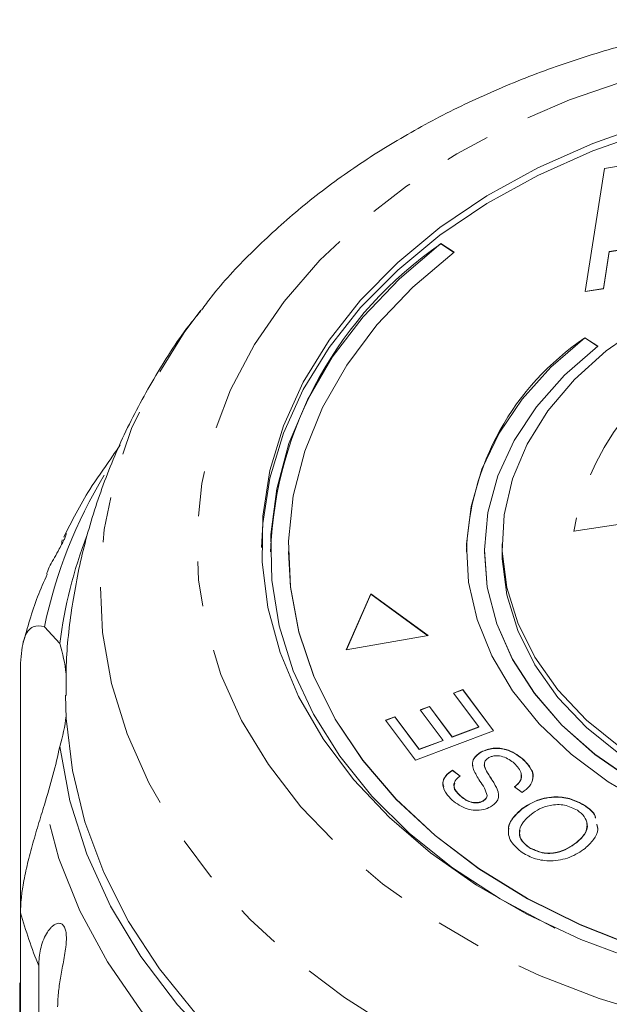
# Model space of a CAD drawing. Units: millimetres. Extents: x -31 to 623, y 16 to 349.
# Drawn here: x -31 to -14, y 313 to 340 of the extents above; entities that cross this region are included whole.
import ezdxf

# ---------------------------------------------------------------- set-up
doc = ezdxf.new("R2010")
doc.units = ezdxf.units.MM
doc.linetypes.add('PHANTOM', pattern=[12.7, 6.35, -1.27, 1.27, -1.27, 1.27, -1.27])

msp = doc.modelspace()

# ---------------------------------------------------------------- linework, layer by layer
at = {"color": 7, "linetype": 'Continuous', "lineweight": 15}
for p, q in [((-14.625, 336.182), (-15.165, 332.73)), ((-14.001, 336.278), (-14.625, 336.182)), ((-18.848, 333.829), (-19.215, 334.069)), ((-19.215, 334.062), (-19.215, 334.069)), ((-18.853, 333.825), (-19.215, 334.062)), ((-14.492, 333.85), (-12.806, 334.108)), ((-14.492, 333.842), (-12.806, 334.101)), ((-14.654, 332.809), (-14.492, 333.85)), ((-14.654, 332.802), (-14.492, 333.842)), ((-14.492, 333.85), (-14.492, 333.842)), ((-15.165, 332.73), (-14.654, 332.809)), ((-14.654, 332.809), (-14.654, 332.802)), ((-15.165, 332.723), (-14.654, 332.802)), ((-15.165, 332.73), (-15.165, 332.723)), ((-14.809, 331.189), (-15.176, 331.429)), ((-15.176, 331.422), (-15.176, 331.429)), ((-14.814, 331.185), (-15.176, 331.422)), ((-11.858, 326.55), (-15.49, 325.993)), ((-29.8, 325.831), (-29.741, 325.941)), ((-29.863, 325.617), (-29.841, 325.755)), ((-17.497, 325.641), (-17.497, 325.429)), ((-23.997, 325.429), (-23.997, 325.422)), ((-23.497, 325.429), (-23.497, 325.422)), ((-18.497, 325.429), (-18.497, 325.422)), ((-17.997, 325.429), (-17.997, 325.422)), ((-21.186, 324.239), (-21.871, 322.664)), ((-19.574, 323.064), (-21.186, 324.239)), ((-21.186, 324.232), (-21.186, 324.239)), ((-21.186, 324.232), (-21.867, 322.664)), ((-19.581, 323.062), (-21.186, 324.232)), ((-30.342, 323.31), (-29.91, 322.848)), ((-21.871, 322.664), (-19.574, 323.064)), ((-31.011, 315.285), (-31.011, 322.292)), ((-18.863, 321.452), (-18.605, 321.549)), ((-18.859, 321.446), (-18.605, 321.542)), ((-18.605, 321.549), (-17.737, 320.393)), ((-18.605, 321.542), (-18.605, 321.549)), ((-18.605, 321.542), (-17.742, 320.391)), ((-18.15, 320.501), (-18.863, 321.452)), ((-19.795, 320.982), (-19.538, 321.078)), ((-19.153, 320.125), (-19.795, 320.982)), ((-19.791, 320.976), (-19.538, 321.071)), ((-19.538, 321.078), (-18.896, 320.221)), ((-19.538, 321.071), (-19.538, 321.078)), ((-19.538, 321.071), (-18.896, 320.214)), ((-20.769, 320.691), (-20.51, 320.788)), ((-19.928, 319.571), (-20.769, 320.691)), ((-20.764, 320.686), (-20.51, 320.781)), ((-20.51, 320.788), (-19.823, 319.873)), ((-20.51, 320.781), (-20.51, 320.788)), ((-20.51, 320.781), (-19.823, 319.866)), ((-17.737, 320.393), (-19.928, 319.571)), ((-18.896, 320.221), (-18.15, 320.501)), ((-18.896, 320.214), (-18.15, 320.494)), ((-18.15, 320.494), (-18.15, 320.501)), ((-19.823, 319.873), (-19.153, 320.125)), ((-19.823, 319.866), (-19.153, 320.118)), ((-19.153, 320.118), (-19.153, 320.125)), ((-18.896, 320.214), (-18.896, 320.221)), ((-19.823, 319.866), (-19.823, 319.873)), ((-18.087, 319.797), (-18.087, 319.804)), ((-16.934, 319.611), (-16.934, 319.618)), ((-18.893, 319.289), (-18.68, 319.124)), ((-18.893, 319.282), (-18.893, 319.289)), ((-18.893, 319.282), (-18.68, 319.117)), ((-17.966, 319.317), (-17.966, 319.324)), ((-16.941, 318.661), (-17.154, 318.822)), ((-18.68, 318.572), (-18.68, 318.579)), ((-17.92, 318.568), (-17.92, 318.575)), ((-17.613, 318.683), (-17.613, 318.69)), ((-18.034, 318.417), (-18.034, 318.424)), ((-16.936, 318.201), (-16.936, 318.208)), ((-15.2, 318.302), (-15.2, 318.309)), ((-14.844, 317.762), (-14.818, 317.635)), ((-16.742, 317.113), (-16.742, 317.12)), ((-15.415, 317.249), (-15.415, 317.256)), ((-31.011, 315.285), (-31.011, 307.288)), ((-30.501, 299.436), (-30.501, 313.796)), ((-31.035, 310.5), (-31.035, 313.316))]:
    msp.add_line(p, q, dxfattribs=at)
at = {"color": 8, "linetype": 'PHANTOM', "lineweight": 0, "flags": 128}
for points in [[(-10.256, 339.513), (-8.372, 339.736), (-6.467, 339.832), (-4.557, 339.799), (-2.66, 339.638), (-0.794, 339.351), (1.026, 338.939), (2.782, 338.406), (4.458, 337.759), (6.04, 337.001), (7.512, 336.14), (8.862, 335.185), (10.078, 334.143), (11.148, 333.024), (12.063, 331.838), (12.814, 330.596), (13.395, 329.309), (13.801, 327.989), (14.027, 326.648), (14.071, 325.297), (13.934, 323.95), (13.617, 322.618), (13.121, 321.313), (12.453, 320.048), (11.618, 318.833), (10.623, 317.68), (9.477, 316.599), (8.192, 315.599), (6.778, 314.691), (5.248, 313.882), (3.616, 313.18), (1.897, 312.59), (0.107, 312.118), (-1.738, 311.769), (-3.622, 311.546), (-5.528, 311.45), (-7.438, 311.483), (-9.334, 311.643), (-11.201, 311.931), (-13.02, 312.343), (-14.776, 312.875), (-16.453, 313.523), (-18.034, 314.281), (-19.507, 315.141), (-20.857, 316.097), (-22.073, 317.139), (-23.143, 318.258), (-24.058, 319.444), (-24.809, 320.686), (-25.39, 321.973), (-25.795, 323.293), (-26.021, 324.634), (-26.066, 325.985), (-25.929, 327.332), (-25.611, 328.664), (-25.116, 329.969), (-24.448, 331.234), (-23.612, 332.449), (-22.617, 333.602), (-21.472, 334.683), (-20.186, 335.682), (-18.772, 336.591), (-17.242, 337.4), (-15.611, 338.102), (-13.892, 338.692), (-12.102, 339.163), (-10.256, 339.513)], [(14.018, 332.127), (14.635, 331.265), (15.419, 329.929), (16.03, 328.55), (16.463, 327.137), (16.716, 325.703), (16.786, 324.258), (16.673, 322.814), (16.377, 321.384), (15.901, 319.978), (15.249, 318.608), (14.425, 317.284), (13.437, 316.019), (12.293, 314.821), (11.001, 313.7), (9.573, 312.666), (8.019, 311.726), (6.352, 310.889), (4.586, 310.161), (2.735, 309.547), (0.813, 309.054), (-1.163, 308.684), (-3.179, 308.441), (-5.217, 308.327), (-7.261, 308.342), (-9.295, 308.487), (-11.303, 308.76), (-13.268, 309.159), (-15.174, 309.682), (-17.007, 310.323), (-18.751, 311.077), (-20.392, 311.94), (-21.917, 312.902), (-23.314, 313.958), (-24.572, 315.097), (-25.68, 316.312), (-26.63, 317.593), (-27.413, 318.928), (-28.024, 320.307), (-28.458, 321.72), (-28.711, 323.155), (-28.781, 324.6), (-28.668, 326.043), (-28.372, 327.474), (-27.896, 328.879), (-27.243, 330.25), (-26.42, 331.573), (-25.954, 332.203)], [(-16.881, 305.212), (-18.778, 305.949), (-20.577, 306.801), (-22.262, 307.762), (-23.822, 308.824), (-25.244, 309.978), (-26.516, 311.217), (-27.63, 312.529), (-28.576, 313.906), (-29.347, 315.337), (-29.937, 316.81), (-30.342, 318.314)]]:
    msp.add_lwpolyline(points, dxfattribs=at)
at = {"color": 7, "linetype": 'Continuous', "lineweight": 15, "flags": 128}
for points in [[(-24.247, 325.535), (-24.214, 326.209), (-24.014, 327.487), (-23.634, 328.746), (-23.08, 329.971), (-22.355, 331.151), (-21.468, 332.274), (-20.427, 333.329), (-19.243, 334.306), (-17.927, 335.194), (-16.493, 335.986), (-14.954, 336.672), (-13.326, 337.247), (-11.626, 337.704), (-9.869, 338.04)], [(-13.679, 313.935), (-15.29, 314.534), (-16.807, 315.244), (-18.218, 316.056), (-19.507, 316.964), (-20.661, 317.959), (-21.67, 319.029), (-22.523, 320.165), (-23.212, 321.356), (-23.73, 322.589), (-24.071, 323.853), (-24.233, 325.134), (-24.214, 326.421), (-24.014, 327.7), (-23.634, 328.958), (-23.08, 330.183), (-22.355, 331.363), (-21.468, 332.486), (-20.427, 333.541), (-19.243, 334.518), (-17.927, 335.407), (-16.493, 336.198), (-14.954, 336.884), (-13.326, 337.459)], [(-19.215, 334.069), (-20.382, 333.08), (-21.402, 332.013), (-22.264, 330.878), (-22.96, 329.688), (-23.481, 328.454), (-23.824, 327.189), (-23.985, 325.906), (-23.961, 324.619), (-23.753, 323.339), (-23.364, 322.081), (-22.796, 320.857), (-22.057, 319.68), (-21.153, 318.562), (-20.094, 317.514), (-18.891, 316.547), (-17.556, 315.672), (-16.102, 314.896), (-16.016, 314.855)], [(-13.729, 314.328), (-15.307, 314.951), (-16.785, 315.685), (-18.148, 316.524), (-19.382, 317.457), (-20.473, 318.475), (-21.41, 319.568), (-22.183, 320.723), (-22.783, 321.928), (-23.203, 323.171), (-23.441, 324.437), (-23.493, 325.714), (-23.358, 326.988), (-23.038, 328.246), (-22.536, 329.473), (-21.858, 330.658), (-21.011, 331.786), (-20.004, 332.847), (-18.848, 333.829)], [(-14.179, 319.926), (-15.127, 320.696), (-15.932, 321.544), (-16.579, 322.457), (-17.06, 323.42), (-17.367, 324.418), (-17.494, 325.435), (-17.439, 326.456), (-17.205, 327.463), (-16.793, 328.442), (-16.212, 329.377), (-15.469, 330.253), (-14.577, 331.056), (-13.549, 331.773)], [(-15.176, 331.429), (-16.13, 330.605), (-16.936, 329.706), (-17.584, 328.745), (-18.064, 327.736), (-18.369, 326.694), (-18.494, 325.633), (-18.438, 324.569), (-18.202, 323.518), (-17.788, 322.494), (-17.204, 321.513), (-16.457, 320.589), (-15.558, 319.735), (-14.521, 318.963), (-13.36, 318.286)], [(-13.838, 319.005), (-14.897, 319.737), (-15.821, 320.555), (-16.595, 321.448), (-17.207, 322.401), (-17.649, 323.4), (-17.914, 324.43), (-17.997, 325.475), (-17.898, 326.519), (-17.617, 327.547), (-17.16, 328.543), (-16.533, 329.491), (-15.745, 330.378), (-14.809, 331.189)], [(3.524, 315.039), (1.96, 314.4), (0.31, 313.879), (-1.407, 313.481), (-3.172, 313.21), (-4.968, 313.069), (-6.775, 313.059), (-8.573, 313.182), (-10.345, 313.435), (-12.069, 313.816), (-13.729, 314.321), (-15.307, 314.943), (-16.785, 315.678), (-18.148, 316.517), (-19.382, 317.45), (-20.473, 318.468), (-21.41, 319.561), (-22.183, 320.716), (-22.783, 321.921), (-23.203, 323.164), (-23.441, 324.43), (-23.497, 325.422)], [(3.348, 320.099), (2.35, 319.326), (1.225, 318.645), (-0.01, 318.068), (-1.336, 317.603), (-2.733, 317.256), (-4.18, 317.034), (-5.654, 316.94), (-7.134, 316.974), (-8.596, 317.138), (-10.019, 317.427), (-11.38, 317.838), (-12.66, 318.364), (-13.838, 318.998), (-14.897, 319.73), (-15.821, 320.548), (-16.595, 321.441), (-17.207, 322.394), (-17.649, 323.393), (-17.914, 324.423), (-17.997, 325.422)], [(2.582, 320.014), (1.555, 319.296), (0.408, 318.675), (-0.839, 318.161), (-2.168, 317.761), (-3.557, 317.482), (-4.985, 317.329), (-6.429, 317.303), (-7.866, 317.405), (-9.273, 317.634), (-10.629, 317.986), (-11.912, 318.455), (-13.101, 319.034), (-14.179, 319.714), (-15.127, 320.484), (-15.932, 321.332), (-16.579, 322.245), (-17.06, 323.208), (-17.367, 324.206), (-17.494, 325.223), (-17.497, 325.429)], [(-26.084, 312.437), (-27.112, 313.709), (-27.979, 315.04), (-28.679, 316.418), (-29.207, 317.835), (-29.558, 319.279), (-29.729, 320.739), (-29.747, 321.39)], [(-15.336, 305.765), (-17.295, 306.426), (-19.162, 307.209), (-20.921, 308.108), (-22.558, 309.115), (-24.06, 310.224), (-25.414, 311.423), (-26.609, 312.704), (-27.635, 314.057), (-28.485, 315.469), (-29.15, 316.93), (-29.627, 318.427), (-29.91, 319.949)]]:
    msp.add_lwpolyline(points, dxfattribs=at)
at = {"color": 7, "linetype": 'Continuous', "lineweight": 15}
for centre, radius, start, end in [((-13.023, 324.99), 10.983, 124.3193, 177.7494), ((-11.001, 325.191), 7.5, 123.8277, 178.241), ((-17.321, 321.287), 12.685, 158.7976, 172.9331), ((-34.848, 321.38), 5.152, 6.8125, 16.5525), ((-34.848, 321.417), 5.152, 343.4475, 353.1875)]:
    msp.add_arc(centre, radius, start, end, dxfattribs=at)
at = {"color": 8, "linetype": 'PHANTOM', "lineweight": 0}
for centre, radius, start, end in [((-8.543, 324.799), 7.049, 105.1605, 170.2549), ((-16.926, 320.487), 13.71, 148.8758, 168.1178), ((-17.692, 319.023), 13.834, 195.6791, 202.2)]:
    msp.add_arc(centre, radius, start, end, dxfattribs=at)
at = {"color": 7, "linetype": 'Continuous', "lineweight": 15}
for points, knots in [([(-10.712, 340.356), (-11.054, 340.3), (-12.032, 340.14), (-13.615, 339.783), (-15.435, 339.252), (-17.19, 338.605), (-18.869, 337.848), (-20.458, 336.985), (-21.945, 336.02), (-23.322, 334.961), (-24.562, 333.809), (-25.434, 332.887), (-25.843, 332.328), (-25.932, 332.206)], [0, 0, 0, 0, 0.0548778, 0.1565624, 0.2583763, 0.3602994, 0.4623251, 0.5644262, 0.6665234, 0.7685155, 0.8702637, 0.9715972, 1, 1, 1, 1]), ([(-25.964, 332.167), (-26.048, 332.066), (-26.516, 331.501), (-27.229, 330.381), (-28.079, 328.826), (-28.75, 327.214), (-29.256, 325.571), (-29.583, 323.906), (-29.743, 322.507), (-29.731, 321.668), (-29.727, 321.387)], [0, 0, 0, 0, 0.033451, 0.187869, 0.339919, 0.489665, 0.637299, 0.783106, 0.92743, 1, 1, 1, 1]), ([(-28.215, 328.421), (-28.303, 328.29), (-28.587, 327.872), (-29.186, 327.042), (-29.571, 326.283), (-29.801, 325.831)], [0, 0, 0, 0, 0.154552, 0.496348, 1, 1, 1, 1]), ([(-29.726, 325.932), (-29.726, 325.931), (-29.721, 325.93), (-29.735, 325.881), (-29.774, 325.788), (-29.841, 325.654), (-29.941, 325.473), (-30.095, 325.188), (-30.234, 324.953), (-30.272, 324.812), (-30.275, 324.799)], [0, 0, 0, 0, 0.013354, 0.123016, 0.233531, 0.328622, 0.449396, 0.6323, 0.965706, 1, 1, 1, 1]), ([(-30.261, 324.794), (-30.355, 324.583), (-30.637, 323.951), (-30.818, 323.289), (-30.939, 322.849)], [0, 0, 0, 0, 0.334753, 1, 1, 1, 1]), ([(-31.011, 322.292), (-30.991, 322.538), (-30.952, 323.03), (-30.67, 323.378), (-30.45, 323.333), (-30.342, 323.31)], [0, 0, 0, 0, 0.338533, 0.676773, 1, 1, 1, 1]), ([(-29.91, 319.949), (-29.97, 319.684), (-30.093, 319.149), (-30.259, 318.594), (-30.342, 318.314)], [0, 0, 0, 0, 0.495006, 1, 1, 1, 1]), ([(-18.087, 319.804), (-17.978, 319.846), (-17.759, 319.931), (-17.297, 319.878), (-17.071, 319.717), (-16.934, 319.618)], [0, 0, 0, 0, 0.279854, 0.560025, 1, 1, 1, 1]), ([(-18.087, 319.797), (-17.978, 319.839), (-17.759, 319.924), (-17.297, 319.871), (-17.071, 319.71), (-16.934, 319.611)], [0, 0, 0, 0, 0.279854, 0.560025, 1, 1, 1, 1]), ([(-18.319, 319.386), (-18.323, 319.407), (-18.34, 319.48), (-18.3, 319.639), (-18.168, 319.737), (-18.087, 319.797)], [0, 0, 0, 0, 0.141089, 0.476527, 1, 1, 1, 1]), ([(-18.303, 319.303), (-18.316, 319.354), (-18.342, 319.456), (-18.302, 319.646), (-18.169, 319.744), (-18.087, 319.804)], [0, 0, 0, 0, 0.2814275, 0.5620581, 1, 1, 1, 1]), ([(-17.87, 319.64), (-17.903, 319.617), (-17.97, 319.572), (-18.013, 319.455), (-17.984, 319.373), (-17.966, 319.324)], [0, 0, 0, 0, 0.2799268, 0.5595823, 1, 1, 1, 1]), ([(-17.157, 319.481), (-17.253, 319.554), (-17.397, 319.664), (-17.645, 319.702), (-17.783, 319.68), (-17.841, 319.653), (-17.87, 319.64)], [0, 0, 0, 0, 0.499143, 0.748708, 0.874405, 1, 1, 1, 1]), ([(-16.934, 319.618), (-16.851, 319.536), (-16.686, 319.372), (-16.603, 319.089), (-16.705, 318.831), (-16.862, 318.718), (-16.941, 318.661)], [0, 0, 0, 0, 0.280995, 0.560119, 0.779949, 1, 1, 1, 1]), ([(-16.934, 319.611), (-16.855, 319.53), (-16.697, 319.367), (-16.596, 319.148), (-16.642, 319.044), (-16.646, 319.035)], [0, 0, 0, 0, 0.480126, 0.957054, 1, 1, 1, 1]), ([(-18.9, 318.445), (-18.972, 318.518), (-19.114, 318.663), (-19.187, 318.911), (-19.099, 319.138), (-18.962, 319.239), (-18.893, 319.289)], [0, 0, 0, 0, 0.280827, 0.560166, 0.779881, 1, 1, 1, 1]), ([(-19.135, 318.831), (-19.146, 318.862), (-19.18, 318.959), (-19.094, 319.132), (-18.96, 319.232), (-18.893, 319.282)], [0, 0, 0, 0, 0.183598, 0.591424, 1, 1, 1, 1]), ([(-17.92, 318.575), (-17.942, 318.646), (-17.984, 318.789), (-18.158, 319.019), (-18.248, 319.195), (-18.303, 319.303)], [0, 0, 0, 0, 0.278875, 0.559489, 1, 1, 1, 1]), ([(-17.994, 319.474), (-17.995, 319.472), (-18.017, 319.421), (-17.991, 319.367), (-17.966, 319.317)], [0, 0, 0, 0, 0.047636, 1, 1, 1, 1]), ([(-17.966, 319.324), (-17.926, 319.252), (-17.86, 319.133), (-17.753, 318.973), (-17.669, 318.835), (-17.632, 318.738), (-17.613, 318.69)], [0, 0, 0, 0, 0.339998, 0.560097, 0.780165, 1, 1, 1, 1]), ([(-17.966, 319.317), (-17.926, 319.245), (-17.86, 319.126), (-17.753, 318.966), (-17.669, 318.828), (-17.632, 318.731), (-17.613, 318.683)], [0, 0, 0, 0, 0.339998, 0.560097, 0.780165, 1, 1, 1, 1]), ([(-17.154, 318.822), (-17.089, 318.874), (-16.959, 318.979), (-16.939, 319.239), (-17.074, 319.389), (-17.157, 319.481)], [0, 0, 0, 0, 0.280929, 0.560006, 1, 1, 1, 1]), ([(-18.68, 319.124), (-18.734, 319.081), (-18.841, 318.995), (-18.875, 318.778), (-18.754, 318.655), (-18.68, 318.579)], [0, 0, 0, 0, 0.281016, 0.560153, 1, 1, 1, 1]), ([(-17.154, 318.815), (-17.087, 318.868), (-16.957, 318.969), (-16.963, 319.105), (-16.966, 319.171)], [0, 0, 0, 0, 0.5185916, 1, 1, 1, 1]), ([(-18.829, 318.922), (-18.84, 318.884), (-18.876, 318.757), (-18.761, 318.649), (-18.68, 318.572)], [0, 0, 0, 0, 0.296126, 1, 1, 1, 1]), ([(-17.821, 318.258), (-17.887, 318.229), (-18.02, 318.17), (-18.257, 318.153), (-18.589, 318.214), (-18.772, 318.35), (-18.9, 318.445)], [0, 0, 0, 0, 0.187036, 0.374107, 0.561078, 1, 1, 1, 1]), ([(-18.68, 318.579), (-18.596, 318.509), (-18.468, 318.403), (-18.241, 318.37), (-18.114, 318.387), (-18.061, 318.412), (-18.034, 318.424)], [0, 0, 0, 0, 0.499316, 0.748955, 0.874464, 1, 1, 1, 1]), ([(-18.68, 318.572), (-18.596, 318.502), (-18.468, 318.396), (-18.241, 318.363), (-18.114, 318.38), (-18.061, 318.405), (-18.034, 318.417)], [0, 0, 0, 0, 0.499316, 0.748955, 0.874464, 1, 1, 1, 1]), ([(-18.034, 318.424), (-18, 318.448), (-17.939, 318.49), (-17.926, 318.549), (-17.92, 318.575)], [0, 0, 0, 0, 0.559267, 1, 1, 1, 1]), ([(-18.034, 318.417), (-18, 318.441), (-17.939, 318.483), (-17.926, 318.542), (-17.92, 318.568)], [0, 0, 0, 0, 0.559267, 1, 1, 1, 1]), ([(-17.613, 318.69), (-17.605, 318.645), (-17.589, 318.556), (-17.635, 318.394), (-17.751, 318.309), (-17.821, 318.258)], [0, 0, 0, 0, 0.281268, 0.562012, 1, 1, 1, 1]), ([(-16.936, 318.208), (-16.801, 318.296), (-16.531, 318.471), (-16.017, 318.564), (-15.545, 318.493), (-15.315, 318.37), (-15.2, 318.309)], [0, 0, 0, 0, 0.280334, 0.559484, 0.779611, 1, 1, 1, 1]), ([(-16.936, 318.201), (-16.801, 318.289), (-16.531, 318.464), (-16.017, 318.557), (-15.545, 318.486), (-15.315, 318.363), (-15.2, 318.302)], [0, 0, 0, 0, 0.280334, 0.559484, 0.779611, 1, 1, 1, 1]), ([(-30.342, 318.314), (-30.4, 318.125), (-30.518, 317.742), (-30.689, 317.166), (-30.837, 316.595), (-30.94, 316.09), (-31.001, 315.646), (-31.008, 315.406), (-31.011, 315.285)], [0, 0, 0, 0, 0.175218, 0.354814, 0.530237, 0.711267, 0.854022, 1, 1, 1, 1]), ([(-16.932, 316.972), (-17.053, 317.071), (-17.295, 317.269), (-17.355, 317.647), (-17.207, 317.968), (-17.026, 318.128), (-16.936, 318.208)], [0, 0, 0, 0, 0.2795786, 0.5585791, 0.77909, 1, 1, 1, 1]), ([(-17.31, 317.632), (-17.312, 317.642), (-17.335, 317.753), (-17.194, 317.962), (-17.022, 318.121), (-16.936, 318.201)], [0, 0, 0, 0, 0.046848, 0.522993, 1, 1, 1, 1]), ([(-15.388, 318.162), (-15.502, 318.219), (-15.73, 318.334), (-16.137, 318.322), (-16.457, 318.208), (-16.611, 318.1), (-16.688, 318.045)], [0, 0, 0, 0, 0.2792151, 0.5582736, 0.7788577, 1, 1, 1, 1]), ([(-15.415, 317.256), (-15.33, 317.331), (-15.16, 317.48), (-15.091, 317.75), (-15.173, 317.995), (-15.316, 318.106), (-15.388, 318.162)], [0, 0, 0, 0, 0.280602, 0.559759, 0.779761, 1, 1, 1, 1]), ([(-15.2, 318.309), (-15.063, 318.215), (-14.904, 318.107), (-14.881, 317.959), (-14.878, 317.939)], [0, 0, 0, 0, 0.859336, 1, 1, 1, 1]), ([(-15.2, 318.302), (-15.063, 318.208), (-14.906, 318.101), (-14.882, 317.957), (-14.879, 317.938)], [0, 0, 0, 0, 0.872954, 1, 1, 1, 1]), ([(-16.688, 318.045), (-16.775, 317.969), (-16.948, 317.817), (-17.041, 317.545), (-16.959, 317.293), (-16.815, 317.178), (-16.742, 317.12)], [0, 0, 0, 0, 0.2807877, 0.5600896, 0.7799523, 1, 1, 1, 1]), ([(-15.415, 317.249), (-15.333, 317.323), (-15.17, 317.471), (-15.085, 317.68), (-15.123, 317.78), (-15.127, 317.788)], [0, 0, 0, 0, 0.478532, 0.954599, 1, 1, 1, 1]), ([(-14.844, 317.769), (-14.83, 317.721), (-14.787, 317.575), (-14.917, 317.33), (-15.085, 317.171), (-15.168, 317.092)], [0, 0, 0, 0, 0.194357, 0.597035, 1, 1, 1, 1]), ([(-16.988, 317.592), (-16.998, 317.567), (-17.037, 317.468), (-16.953, 317.285), (-16.813, 317.17), (-16.742, 317.113)], [0, 0, 0, 0, 0.144053, 0.571846, 1, 1, 1, 1]), ([(-15.168, 317.092), (-15.304, 317), (-15.575, 316.816), (-16.097, 316.718), (-16.582, 316.78), (-16.815, 316.908), (-16.932, 316.972)], [0, 0, 0, 0, 0.28061, 0.559627, 0.77959, 1, 1, 1, 1]), ([(-16.742, 317.12), (-16.625, 317.062), (-16.391, 316.947), (-15.846, 316.957), (-15.578, 317.142), (-15.415, 317.256)], [0, 0, 0, 0, 0.2802081, 0.5597817, 1, 1, 1, 1]), ([(-16.742, 317.113), (-16.625, 317.055), (-16.391, 316.94), (-15.846, 316.95), (-15.578, 317.135), (-15.415, 317.249)], [0, 0, 0, 0, 0.280208, 0.559782, 1, 1, 1, 1]), ([(-30.501, 313.796), (-30.498, 313.875), (-30.493, 314.034), (-30.453, 314.268), (-30.387, 314.493), (-30.293, 314.695), (-30.195, 314.835), (-30.107, 314.92), (-30.039, 314.965), (-29.971, 314.989), (-29.901, 314.991), (-29.826, 314.956), (-29.765, 314.864), (-29.729, 314.724), (-29.722, 314.569), (-29.731, 314.412), (-29.751, 314.234), (-29.786, 314.023), (-29.831, 313.787), (-29.873, 313.56), (-29.923, 313.27), (-29.963, 312.959), (-29.968, 312.737), (-29.971, 312.643)], [0, 0, 0, 0, 0.065113, 0.130634, 0.197624, 0.265287, 0.325715, 0.356656, 0.387962, 0.413091, 0.438797, 0.471408, 0.504272, 0.532549, 0.568464, 0.595382, 0.623016, 0.672124, 0.722422, 0.77207, 0.822096, 0.924107, 1, 1, 1, 1])]:
    msp.add_open_spline(points, degree=3, knots=knots, dxfattribs=at)

doc.saveas('drawing.dxf')
